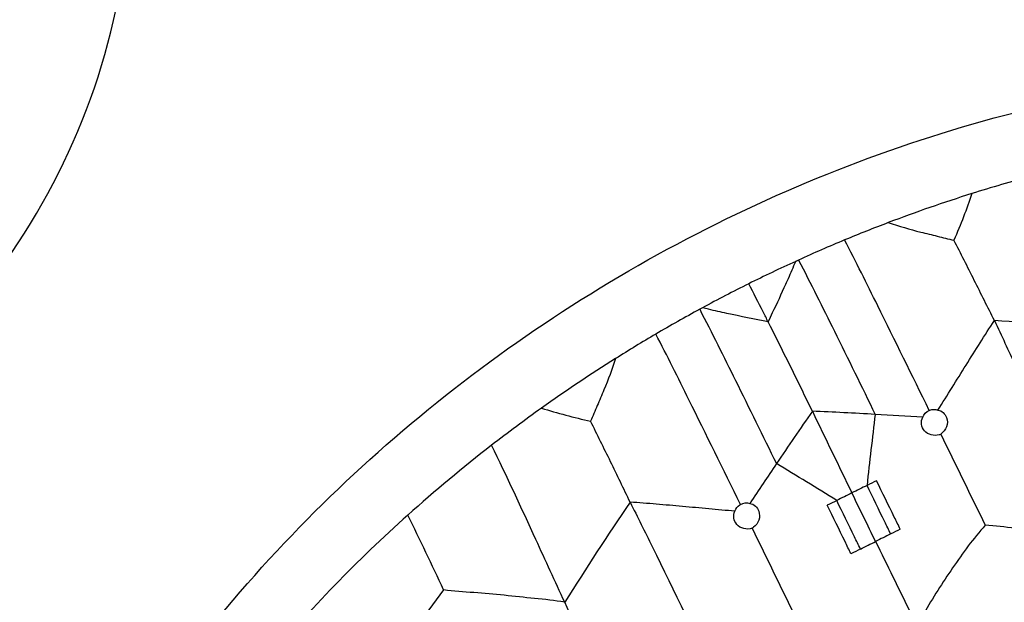
# Model space of a CAD drawing. Units: millimetres. Extents: x 0 to 1300, y 0 to 2200.
# Drawn here: x 332 to 378, y 1730 to 1757 of the extents above; entities that cross this region are included whole.
import ezdxf

# ---------------------------------------------------------------- set-up
doc = ezdxf.new("R2010")
doc.units = ezdxf.units.MM
doc.header["$LTSCALE"] = 143.407407
doc.layers.get('0').update_dxf_attribs({"linetype": 'CONTINUOUS'})

msp = doc.modelspace()

# ---------------------------------------------------------------- linework, layer by layer
at = {"color": 7, "linetype": 'Continuous'}
msp.add_line((351.873, 1730.463), (348.579, 1726.009), dxfattribs=at)
for centre, radius, start, end in [((305.969, 1763.802), 31.5, 293.381, 58.4088), ((396.956, 1682.784), 69.118, 105.08922, 107.45171), ((397.201, 1682.011), 69.929, 107.4535, 110.79355), ((397.403, 1681.47), 70.506, 110.79114, 112.55235), ((397.529, 1681.169), 70.833, 112.5525, 114.42523), ((397.642, 1680.92), 71.106, 114.54372, 116.47687), ((397.587, 1681.04), 70.974, 114.42464, 114.54317), ((397.717, 1680.769), 71.275, 116.4768, 118.40689), ((397.755, 1680.699), 71.354, 118.52495, 120.38854), ((397.74, 1680.727), 71.323, 118.40668, 118.52483), ((370.051, 1607.551), 135.511, 84.64124, 86.94637), ((397.747, 1680.712), 71.339, 120.3886, 122.13607), ((397.666, 1680.84), 71.188, 122.13524, 125.43579), ((397.46, 1681.13), 70.832, 125.43642, 127.76064), ((518.678, 1633.994), 182.765, 145.04923, 145.9666), ((359.35, 1517.631), 221.269, 86.78167, 87.53262), ((357.201, 1476.152), 262.803, 86.34313, 86.82158), ((374.528, 1738.196), 0.612, 288.5576, 295.8169), ((1276.086, 2175.229), 1001.901, 205.896951, 206.164098), ((397.021, 1681.686), 70.123, 127.75531, 131.86068), ((544.448, 1616.377), 213.98, 145.91938, 146.5098), ((466.006, 1662.161), 127.947, 145.5692, 148.03652), ((395.68, 1683.115), 68.165, 131.82245, 139.69323), ((182.732, 1651.792), 186.542, 24.94415, 26.11807), ((365.818, 1733.848), 0.603, 297.1478, 304.4552), ((1091.543, 2085.667), 806.494, 205.906215, 206.238088)]:
    msp.add_arc(centre, radius, start, end, dxfattribs=at)
at = {"color": 9, "linetype": 'Continuous'}
for centre, radius, start, end in [((1090.53, 2085.61), 800.709, 205.674605, 205.973776), ((592.507, 1711.468), 222.391, 173.00492, 173.85388), ((156.263, 1387.964), 407.221, 58.34063, 58.79936), ((469.451, 1536.866), 221.32, 116.17193, 116.29884), ((477.678, 1520.19), 239.915, 116.29576, 116.48189), ((468.819, 1537.711), 220.281, 116.65425, 116.78156), ((477.458, 1520.53), 239.512, 116.47097, 116.6573), ((463.676, 1548.6), 205.754, 116.17174, 116.30825), ((484.101, 1507.319), 251.812, 116.31132, 116.48865), ((1161.004, 2118.906), 878.647, 206.075237, 206.312021), ((462.938, 1549.293), 204.805, 116.64482, 116.78175)]:
    msp.add_arc(centre, radius, start, end, dxfattribs=at)
at = {"color": 7, "linetype": 'Continuous'}
for points, knots in [([(333.449, 1670.541), (332.315, 1672.569), (330.358, 1676.829), (328.452, 1683.63), (327.601, 1690.734), (327.818, 1698.008), (329.098, 1705.319), (332.212, 1715.025), (338.649, 1726.559), (349.651, 1738.334), (363.239, 1747.415), (378.457, 1753.172), (389.196, 1754.542), (394.485, 1754.542)], [0, 0, 0, 0, 0.05653, 0.113475, 0.171177, 0.22991, 0.289865, 0.351132, 0.477245, 0.607459, 0.739679, 0.871338, 1, 1, 1, 1]), ([(376.227, 1748.721), (376.111, 1748.36), (375.847, 1747.639), (375.555, 1746.929), (375.397, 1746.574)], [0, 0, 0, 0, 0.493404, 1, 1, 1, 1]), ([(372.376, 1747.385), (372.867, 1747.217), (373.621, 1747.008), (374.634, 1746.762), (375.143, 1746.635), (375.397, 1746.574)], [0, 0, 0, 0, 0.497611, 0.74878, 1, 1, 1, 1]), ([(377.27, 1742.869), (376.962, 1743.487), (376.492, 1744.413), (375.877, 1745.653), (375.558, 1746.268), (375.397, 1746.574)], [0, 0, 0, 0, 0.499019, 0.750366, 1, 1, 1, 1]), ([(366.841, 1742.808), (366.909, 1742.951), (367.182, 1743.532), (367.456, 1744.113), (367.655, 1744.554)], [0, 0, 0, 0, 0.246044, 1, 1, 1, 1]), ([(368.875, 1738.695), (368.734, 1738.986), (368.064, 1740.361), (367.385, 1741.731), (366.841, 1742.808)], [0, 0, 0, 0, 0.211367, 1, 1, 1, 1]), ([(374.665, 1738.752), (374.882, 1739.095), (375.312, 1739.784), (375.958, 1740.817), (376.607, 1741.848), (377.042, 1742.533), (377.27, 1742.869)], [0, 0, 0, 0, 0.250094, 0.500194, 0.750219, 1, 1, 1, 1]), ([(359.8, 1741.121), (359.647, 1740.63), (359.366, 1739.906), (358.958, 1738.954), (358.756, 1738.473), (358.652, 1738.234)], [0, 0, 0, 0, 0.496384, 0.748139, 1, 1, 1, 1]), ([(356.392, 1738.841), (356.759, 1738.723), (357.509, 1738.507), (358.267, 1738.319), (358.652, 1738.234)], [0, 0, 0, 0, 0.494483, 1, 1, 1, 1]), ([(374.665, 1738.752), (374.753, 1738.733), (374.923, 1738.648), (375.027, 1738.491), (375.059, 1738.406)], [0, 0, 0, 0, 0.498628, 1, 1, 1, 1]), ([(360.474, 1734.503), (360.175, 1735.126), (359.728, 1736.063), (359.108, 1737.301), (358.804, 1737.924), (358.652, 1738.234)], [0, 0, 0, 0, 0.499048, 0.750392, 1, 1, 1, 1]), ([(374.048, 1737.794), (373.975, 1737.876), (373.872, 1738.088), (373.912, 1738.323), (373.963, 1738.421)], [0, 0, 0, 0, 0.50022, 1, 1, 1, 1]), ([(375.059, 1738.406), (375.109, 1738.274), (375.111, 1737.963), (374.917, 1737.719), (374.795, 1737.645)], [0, 0, 0, 0, 0.496021, 1, 1, 1, 1]), ([(374.723, 1737.615), (374.607, 1737.576), (374.348, 1737.568), (374.128, 1737.703), (374.048, 1737.794)], [0, 0, 0, 0, 0.50403, 1, 1, 1, 1]), ([(365.305, 1734.09), (364.902, 1734.124), (364.097, 1734.199), (362.888, 1734.308), (361.681, 1734.413), (360.876, 1734.481), (360.474, 1734.503)], [0, 0, 0, 0, 0.250249, 0.500518, 0.750547, 1, 1, 1, 1]), ([(365.388, 1733.484), (365.319, 1733.565), (365.223, 1733.77), (365.259, 1733.994), (365.305, 1734.09)], [0, 0, 0, 0, 0.499643, 1, 1, 1, 1]), ([(365.992, 1734.451), (366.084, 1734.434), (366.264, 1734.346), (366.372, 1734.18), (366.403, 1734.09)], [0, 0, 0, 0, 0.497957, 1, 1, 1, 1]), ([(366.403, 1734.09), (366.448, 1733.962), (366.45, 1733.666), (366.273, 1733.428), (366.159, 1733.35)], [0, 0, 0, 0, 0.496333, 1, 1, 1, 1]), ([(366.093, 1733.311), (365.974, 1733.263), (365.702, 1733.246), (365.47, 1733.389), (365.388, 1733.484)], [0, 0, 0, 0, 0.504368, 1, 1, 1, 1]), ([(376.845, 1733.447), (376.296, 1732.83), (375.32, 1731.486), (374.424, 1730.093), (374.012, 1729.372)], [0, 0, 0, 0, 0.498655, 1, 1, 1, 1]), ([(379.611, 1733.166), (379.148, 1733.217), (378.226, 1733.316), (377.303, 1733.399), (376.845, 1733.447)], [0, 0, 0, 0, 0.502818, 1, 1, 1, 1]), ([(357.457, 1729.893), (356.998, 1729.979), (356.064, 1730.064), (354.67, 1730.22), (353.271, 1730.342), (352.338, 1730.406), (351.873, 1730.463)], [0, 0, 0, 0, 0.25001, 0.500119, 0.749995, 1, 1, 1, 1]), ([(359.745, 1724.858), (359.562, 1725.251), (358.793, 1726.926), (358.041, 1728.609), (357.457, 1729.893)], [0, 0, 0, 0, 0.235084, 1, 1, 1, 1])]:
    msp.add_open_spline(points, degree=3, knots=knots, dxfattribs=at)
at = {"color": 9, "linetype": 'Continuous'}
for points, knots in [([(374.262, 1738.736), (373.47, 1740.342), (372.182, 1742.964), (370.884, 1745.581), (370.362, 1746.585)], [0, 0, 0, 0, 0.612889, 1, 1, 1, 1]), ([(367.656, 1744.554), (367.696, 1744.641), (367.851, 1744.988), (367.998, 1745.338), (368.105, 1745.601)], [0, 0, 0, 0, 0.252103, 1, 1, 1, 1]), ([(368.239, 1745.662), (368.801, 1744.577), (369.982, 1742.208), (371.144, 1739.83), (371.772, 1738.552)], [0, 0, 0, 0, 0.461867, 1, 1, 1, 1]), ([(366.841, 1742.808), (366.763, 1742.961), (366.463, 1743.548), (366.165, 1744.136), (365.94, 1744.568)], [0, 0, 0, 0, 0.260948, 1, 1, 1, 1]), ([(363.68, 1743.392), (364.242, 1742.306), (365.424, 1739.938), (366.589, 1737.561), (367.218, 1736.283)], [0, 0, 0, 0, 0.461869, 1, 1, 1, 1]), ([(364.935, 1743.199), (364.651, 1743.259), (364.276, 1743.346), (363.902, 1743.438), (363.809, 1743.462)], [0, 0, 0, 0, 0.751936, 1, 1, 1, 1]), ([(377.27, 1742.869), (377.592, 1742.178), (378.9, 1739.402), (380.256, 1736.649), (381.323, 1734.604)], [0, 0, 0, 0, 0.248375, 1, 1, 1, 1]), ([(365.562, 1734.402), (364.77, 1736.008), (363.48, 1738.63), (362.181, 1741.247), (361.659, 1742.25)], [0, 0, 0, 0, 0.612889, 1, 1, 1, 1]), ([(357.457, 1729.893), (357.011, 1730.854), (355.903, 1733.273), (354.791, 1735.691), (354.085, 1737.128)], [0, 0, 0, 0, 0.398243, 1, 1, 1, 1]), ([(372.926, 1733.26), (372.834, 1733.446), (372.47, 1734.191), (372.106, 1734.936), (371.835, 1735.495)], [0, 0, 0, 0, 0.250934, 1, 1, 1, 1]), ([(372.486, 1733.043), (372.395, 1733.23), (372.031, 1733.974), (371.667, 1734.72), (371.395, 1735.278)], [0, 0, 0, 0, 0.250829, 1, 1, 1, 1]), ([(360.474, 1734.503), (360.815, 1733.822), (362.181, 1731.074), (363.513, 1728.309), (364.481, 1726.216)], [0, 0, 0, 0, 0.24831, 1, 1, 1, 1]), ([(371.091, 1732.348), (371, 1732.535), (370.636, 1733.28), (370.272, 1734.025), (370, 1734.583)], [0, 0, 0, 0, 0.25083, 1, 1, 1, 1]), ([(370.654, 1732.128), (370.563, 1732.315), (370.198, 1733.06), (369.835, 1733.805), (369.563, 1734.363)], [0, 0, 0, 0, 0.250934, 1, 1, 1, 1]), ([(371.091, 1732.348), (371.206, 1732.409), (371.44, 1732.521), (371.672, 1732.638), (371.788, 1732.696)], [0, 0, 0, 0, 0.499905, 1, 1, 1, 1])]:
    msp.add_open_spline(points, degree=3, knots=knots, dxfattribs=at)
at = {"color": 7, "linetype": 'Continuous'}
for points in [[(366.841, 1742.808), (366.204, 1742.93), (365.571, 1743.071), (364.935, 1743.199)], [(373.963, 1738.421), (374.015, 1738.556), (374.129, 1738.678), (374.262, 1738.736)], [(374.262, 1738.736), (374.272, 1738.74), (374.282, 1738.744), (374.292, 1738.747)], [(374.292, 1738.747), (374.409, 1738.79), (374.547, 1738.79), (374.665, 1738.752)], [(365.562, 1734.402), (365.687, 1734.474), (365.853, 1734.491), (365.992, 1734.451)], [(365.305, 1734.09), (365.347, 1734.207), (365.43, 1734.318), (365.534, 1734.386)], [(365.534, 1734.386), (365.543, 1734.391), (365.552, 1734.397), (365.562, 1734.402)]]:
    msp.add_open_spline(points, degree=3, dxfattribs=at)
at = {"color": 9, "linetype": 'Continuous'}
msp.add_open_spline([(371.788, 1732.696), (371.424, 1733.441), (371.06, 1734.186), (370.697, 1734.932)], degree=3, dxfattribs=at)

doc.saveas('drawing.dxf')
